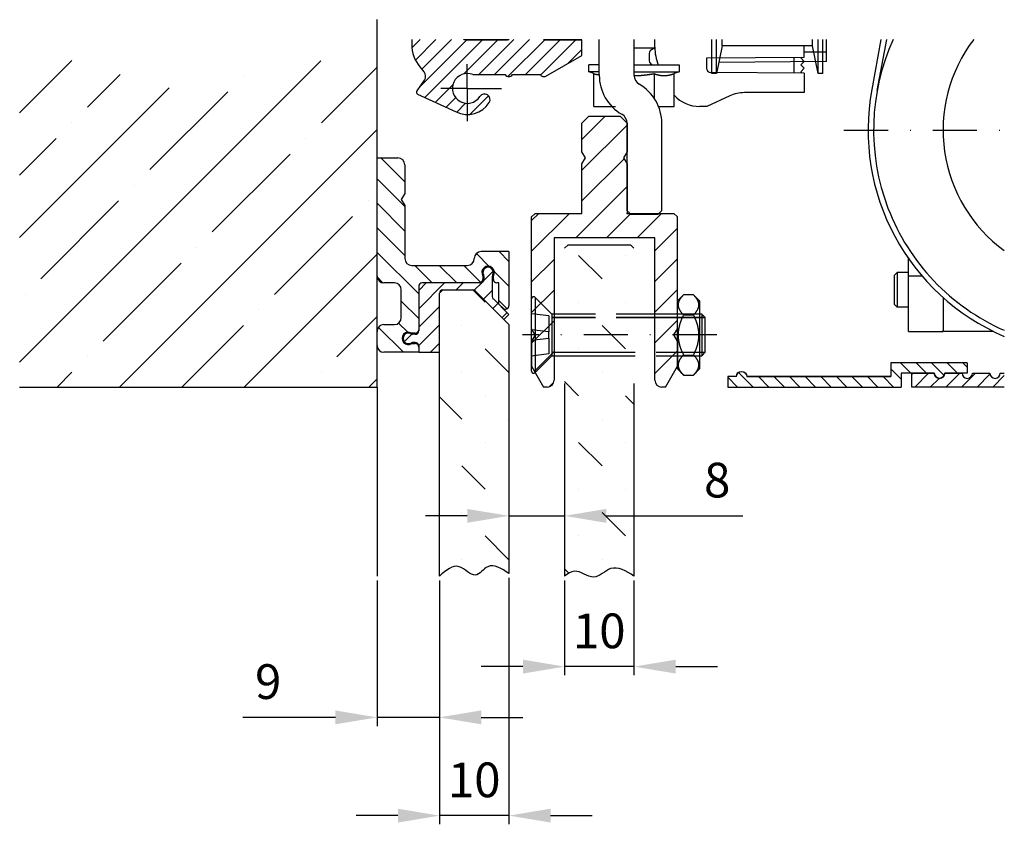
# Model space of a CAD drawing. Units: millimetres. Extents: x -3465 to 5194, y -3040 to 2395.
# Drawn here: x -2966 to -2825, y -3015 to -2899 of the extents above; entities that cross this region are included whole.
import ezdxf

# ---------------------------------------------------------------- set-up
doc = ezdxf.new("R2010")
doc.units = ezdxf.units.MM
doc.linetypes.add('ACAD_ISO02W100', pattern=[15, 12, -3])
doc.linetypes.add('STRICHPUNKT2', pattern=[12.7, 6.35, -3.175, 0, -3.175])
for name, color, linetype in [('Building-Gebäude', 5, 'Continuous'), ('centerline-Mittellinie', 92, 'STRICHPUNKT2'), ('dimension-Bemassung', 5, 'Continuous'), ('hatching-Schraffur', 5, 'Continuous'), ('hiddenline-Verdeckt', 6, 'ACAD_ISO02W100'), ('outline-Körperkante', 7, 'Continuous'), ('phantom-fiktive Kanten', 6, 'Continuous')]:
    doc.layers.add(name, color=color, linetype=linetype)
doc.styles.get("Standard").update_dxf_attribs({"font": 'ARIAL.TTF'})
doc.dimstyles.new('Details', dxfattribs={"dimtxt": 5, "dimasz": 6, "dimexe": 1.25, "dimexo": 0.625, "dimgap": 2, "dimtad": 1, "dimdec": 1, "dimtxsty": 'Standard', "dimcen": 2.5, "dimadec": 0, "dimazin": 0, "dimtfac": 1, "dimtdec": 1, "dimtmove": 0, "dimatfit": 3, "dimfxl": 1, "dimarcsym": 0})

# ---------------------------------------------------------------- blocks, each defined once
blk = doc.blocks.new('6kt-Mutter_M6_0')
at = {"layer": 'centerline-Mittellinie', "color": 1}
blk.add_line((4, 0), (-0.5, 0), dxfattribs=at)
at = {"layer": 'outline-Körperkante'}
for p, q in [((0.87, 5.77), (0, 4.9)), ((2.33, 5.77), (0.87, 5.77)), ((3.2, 4.9), (2.33, 5.77)), ((0, -4.5), (0, 4.9)), ((3.2, 4.9), (3.2, -4.9)), ((0.87, 2.89), (2.33, 2.89)), ((0, -0.87), (0, 0.87)), ((0.87, -2.89), (2.33, -2.89)), ((0, -4.9), (0, -4.5)), ((0, -4.9), (0.87, -5.77)), ((2.33, -5.77), (3.2, -4.9)), ((0.87, -5.77), (2.33, -5.77))]:
    blk.add_line(p, q, dxfattribs=at)
for points in [[(0.87, 5.77), (0.82, 5.72, 0.003592), (0.77, 5.66, 0.003817), (0.72, 5.61, 0.004024), (0.67, 5.56, 0.004168), (0.62, 5.51, 0.004348), (0.58, 5.45, 0.004534), (0.54, 5.4, 0.004739), (0.5, 5.35, 0.004929), (0.46, 5.3, 0.005143), (0.43, 5.25, 0.005348), (0.4, 5.2, 0.005574), (0.37, 5.16, 0.005788), (0.34, 5.11, 0.006023), (0.31, 5.06, 0.006243), (0.28, 5.01, 0.006482), (0.26, 4.97, 0.006705), (0.24, 4.92, 0.006943), (0.22, 4.87, 0.007162), (0.2, 4.83, 0.007392), (0.18, 4.78, 0.007599), (0.17, 4.73, 0.007813), (0.15, 4.69, 0.008), (0.14, 4.64, 0.008187), (0.13, 4.6, 0.008346), (0.12, 4.55, 0.008497), (0.11, 4.51, 0.008618), (0.11, 4.46, 0.008725), (0.1, 4.42, 0.008801), (0.1, 4.37, 0.008856), (0.1, 4.33, 0.008882), (0.1, 4.29, 0.008882), (0.1, 4.24, 0.008856), (0.11, 4.2, 0.008801), (0.11, 4.15, 0.008725), (0.12, 4.11, 0.008618), (0.13, 4.06, 0.008497), (0.14, 4.02, 0.008346), (0.15, 3.97, 0.008187), (0.17, 3.93, 0.008), (0.18, 3.88, 0.007814), (0.2, 3.83, 0.007599), (0.22, 3.79, 0.007387), (0.24, 3.74, 0.007163), (0.26, 3.69, 0.006958), (0.28, 3.65, 0.0067), (0.31, 3.6, 0.006436), (0.34, 3.55, 0.006258), (0.37, 3.5, 0.006165), (0.4, 3.46, 0.00574), (0.43, 3.41, 0.005148), (0.46, 3.36, 0.0055), (0.5, 3.31, 0.006318), (0.54, 3.26, 0.004503), (0.58, 3.21, 0.00138), (0.62, 3.16, 0.006175), (0.67, 3.1, 0.009768), (0.76, 3.01, 0.004347), (0.87, 2.89, 0.002195)], [(2.33, 2.89), (2.38, 2.94, 0.003592), (2.43, 3, 0.003817), (2.48, 3.05, 0.004024), (2.53, 3.1, 0.004168), (2.58, 3.16, 0.004347), (2.62, 3.21, 0.004533), (2.66, 3.26, 0.004739), (2.7, 3.31, 0.004929), (2.74, 3.36, 0.005143), (2.77, 3.41, 0.005348), (2.8, 3.46, 0.005574), (2.83, 3.5, 0.005788), (2.86, 3.55, 0.006023), (2.89, 3.6, 0.006243), (2.92, 3.65, 0.006483), (2.94, 3.69, 0.006705), (2.96, 3.74, 0.006943), (2.98, 3.79, 0.007162), (3, 3.83, 0.007392), (3.02, 3.88, 0.0076), (3.03, 3.93, 0.007813), (3.05, 3.97, 0.008001), (3.06, 4.02, 0.008188), (3.07, 4.06, 0.008347), (3.08, 4.11, 0.008498), (3.09, 4.15, 0.008619), (3.09, 4.2, 0.008725), (3.1, 4.24, 0.008801), (3.1, 4.29, 0.008856), (3.1, 4.33, 0.008882), (3.1, 4.37, 0.008882), (3.1, 4.42, 0.008856), (3.09, 4.46, 0.008801), (3.09, 4.51, 0.008725), (3.08, 4.55, 0.008619), (3.07, 4.6, 0.008498), (3.06, 4.64, 0.008347), (3.05, 4.69, 0.008187), (3.03, 4.73, 0.008001), (3.02, 4.78, 0.007814), (3, 4.83, 0.007599), (2.98, 4.87, 0.007388), (2.96, 4.92, 0.007164), (2.94, 4.97, 0.006958), (2.92, 5.01, 0.006701), (2.89, 5.06, 0.006436), (2.86, 5.11, 0.006258), (2.83, 5.16, 0.006166), (2.8, 5.2, 0.00574), (2.77, 5.25, 0.005148), (2.74, 5.3, 0.0055), (2.7, 5.35, 0.006318), (2.66, 5.4, 0.004504), (2.62, 5.45, 0.00138), (2.58, 5.5, 0.006175), (2.53, 5.56, 0.009769), (2.44, 5.65, 0.004347), (2.33, 5.77, 0.002195)], [(0.87, 2.89), (0.82, 2.78, 0.002847), (0.77, 2.67, 0.002975), (0.72, 2.56, 0.003078), (0.67, 2.45, 0.003131), (0.62, 2.35, 0.003203), (0.58, 2.25, 0.003277), (0.54, 2.14, 0.003358), (0.5, 2.04, 0.003425), (0.46, 1.94, 0.003502), (0.43, 1.85, 0.003569), (0.4, 1.75, 0.003644), (0.37, 1.65, 0.003709), (0.34, 1.55, 0.00378), (0.31, 1.46, 0.003842), (0.28, 1.36, 0.003909), (0.26, 1.27, 0.003966), (0.24, 1.18, 0.004028), (0.22, 1.08, 0.00408), (0.2, 0.99, 0.004135), (0.18, 0.9, 0.004181), (0.17, 0.81, 0.004229), (0.15, 0.72, 0.004268), (0.14, 0.63, 0.004308), (0.13, 0.54, 0.004339), (0.12, 0.45, 0.004369), (0.11, 0.36, 0.004392), (0.11, 0.27, 0.004413), (0.1, 0.18, 0.004427), (0.1, 0.09, 0.004437), (0.1, 0, 0.004442), (0.1, -0.09, 0.004442), (0.1, -0.18, 0.004437), (0.11, -0.27, 0.004427), (0.11, -0.36, 0.004413), (0.12, -0.45, 0.004392), (0.13, -0.54, 0.004369), (0.14, -0.63, 0.004339), (0.15, -0.72, 0.004307), (0.17, -0.81, 0.004268), (0.18, -0.9, 0.00423), (0.2, -0.99, 0.004181), (0.22, -1.08, 0.004133), (0.24, -1.18, 0.004081), (0.26, -1.27, 0.004036), (0.28, -1.36, 0.003963), (0.31, -1.46, 0.003881), (0.34, -1.55, 0.00385), (0.37, -1.65, 0.00387), (0.4, -1.75, 0.00368), (0.43, -1.85, 0.003364), (0.46, -1.94, 0.003665), (0.5, -2.04, 0.004307), (0.54, -2.15, 0.003143), (0.58, -2.25, 0.000975), (0.62, -2.34, 0.004406), (0.67, -2.45, 0.007242), (0.76, -2.64, 0.003329), (0.87, -2.89, 0.001705)], [(2.33, -2.89), (2.38, -2.78, 0.002848), (2.43, -2.67, 0.002975), (2.48, -2.56, 0.003078), (2.53, -2.45, 0.003131), (2.58, -2.35, 0.003203), (2.62, -2.25, 0.003277), (2.66, -2.14, 0.003358), (2.7, -2.04, 0.003425), (2.74, -1.94, 0.003502), (2.77, -1.85, 0.003569), (2.8, -1.75, 0.003644), (2.83, -1.65, 0.003709), (2.86, -1.55, 0.00378), (2.89, -1.46, 0.003842), (2.92, -1.36, 0.003909), (2.94, -1.27, 0.003966), (2.96, -1.18, 0.004028), (2.98, -1.08, 0.00408), (3, -0.99, 0.004135), (3.02, -0.9, 0.004181), (3.03, -0.81, 0.004229), (3.05, -0.72, 0.004268), (3.06, -0.63, 0.004308), (3.07, -0.54, 0.004339), (3.08, -0.45, 0.00437), (3.09, -0.36, 0.004393), (3.09, -0.27, 0.004413), (3.1, -0.18, 0.004427), (3.1, -0.09, 0.004438), (3.1, 0, 0.004442), (3.1, 0.09, 0.004442), (3.1, 0.18, 0.004438), (3.09, 0.27, 0.004427), (3.09, 0.36, 0.004413), (3.08, 0.45, 0.004393), (3.07, 0.54, 0.00437), (3.06, 0.63, 0.004339), (3.05, 0.72, 0.004308), (3.03, 0.81, 0.004268), (3.02, 0.9, 0.00423), (3, 0.99, 0.004181), (2.98, 1.08, 0.004133), (2.96, 1.18, 0.004081), (2.94, 1.27, 0.004036), (2.92, 1.36, 0.003964), (2.89, 1.46, 0.003881), (2.86, 1.55, 0.003851), (2.83, 1.65, 0.00387), (2.8, 1.75, 0.00368), (2.77, 1.85, 0.003364), (2.74, 1.94, 0.003665), (2.7, 2.04, 0.004307), (2.66, 2.15, 0.003143), (2.62, 2.25, 0.000975), (2.58, 2.34, 0.004406), (2.53, 2.45, 0.007243), (2.44, 2.64, 0.003329), (2.33, 2.89, 0.001705)], [(0.87, -2.89), (0.82, -2.94, 0.003592), (0.77, -3, 0.003817), (0.72, -3.05, 0.004024), (0.67, -3.1, 0.004168), (0.62, -3.16, 0.004347), (0.58, -3.21, 0.004533), (0.54, -3.26, 0.004739), (0.5, -3.31, 0.004929), (0.46, -3.36, 0.005143), (0.43, -3.41, 0.005348), (0.4, -3.46, 0.005574), (0.37, -3.5, 0.005788), (0.34, -3.55, 0.006022), (0.31, -3.6, 0.006243), (0.28, -3.65, 0.006482), (0.26, -3.69, 0.006705), (0.24, -3.74, 0.006943), (0.22, -3.79, 0.007162), (0.2, -3.83, 0.007392), (0.18, -3.88, 0.007599), (0.17, -3.93, 0.007812), (0.15, -3.97, 0.008), (0.14, -4.02, 0.008187), (0.13, -4.06, 0.008346), (0.12, -4.11, 0.008497), (0.11, -4.15, 0.008618), (0.11, -4.2, 0.008725), (0.1, -4.24, 0.008801), (0.1, -4.29, 0.008856), (0.1, -4.33, 0.008882), (0.1, -4.37, 0.008882), (0.1, -4.42, 0.008856), (0.11, -4.46, 0.008801), (0.11, -4.51, 0.008725), (0.12, -4.55, 0.008618), (0.13, -4.6, 0.008497), (0.14, -4.64, 0.008346), (0.15, -4.69, 0.008187), (0.17, -4.73, 0.008001), (0.18, -4.78, 0.007814), (0.2, -4.83, 0.007599), (0.22, -4.87, 0.007387), (0.24, -4.92, 0.007163), (0.26, -4.97, 0.006958), (0.28, -5.01, 0.0067), (0.31, -5.06, 0.006436), (0.34, -5.11, 0.006258), (0.37, -5.16, 0.006166), (0.4, -5.2, 0.00574), (0.43, -5.25, 0.005148), (0.46, -5.3, 0.0055), (0.5, -5.35, 0.006318), (0.54, -5.4, 0.004504), (0.58, -5.45, 0.00138), (0.62, -5.5, 0.006175), (0.67, -5.56, 0.009769), (0.76, -5.65, 0.004347), (0.87, -5.77, 0.002195)], [(2.33, -5.77), (2.38, -5.72, 0.003592), (2.43, -5.66, 0.003817), (2.48, -5.61, 0.004024), (2.53, -5.56, 0.004168), (2.58, -5.51, 0.004348), (2.62, -5.45, 0.004534), (2.66, -5.4, 0.004739), (2.7, -5.35, 0.004929), (2.74, -5.3, 0.005143), (2.77, -5.25, 0.005348), (2.8, -5.2, 0.005575), (2.83, -5.16, 0.005788), (2.86, -5.11, 0.006023), (2.89, -5.06, 0.006243), (2.92, -5.01, 0.006483), (2.94, -4.97, 0.006705), (2.96, -4.92, 0.006944), (2.98, -4.87, 0.007162), (3, -4.83, 0.007392), (3.02, -4.78, 0.0076), (3.03, -4.73, 0.007813), (3.05, -4.69, 0.008001), (3.06, -4.64, 0.008188), (3.07, -4.6, 0.008347), (3.08, -4.55, 0.008498), (3.09, -4.51, 0.008619), (3.09, -4.46, 0.008725), (3.1, -4.42, 0.008801), (3.1, -4.37, 0.008856), (3.1, -4.33, 0.008882), (3.1, -4.29, 0.008882), (3.1, -4.24, 0.008856), (3.09, -4.2, 0.008801), (3.09, -4.15, 0.008725), (3.08, -4.11, 0.008619), (3.07, -4.06, 0.008498), (3.06, -4.02, 0.008347), (3.05, -3.97, 0.008187), (3.03, -3.93, 0.008001), (3.02, -3.88, 0.007814), (3, -3.83, 0.007599), (2.98, -3.79, 0.007387), (2.96, -3.74, 0.007163), (2.94, -3.69, 0.006958), (2.92, -3.65, 0.0067), (2.89, -3.6, 0.006436), (2.86, -3.55, 0.006258), (2.83, -3.5, 0.006165), (2.8, -3.46, 0.00574), (2.77, -3.41, 0.005148), (2.74, -3.36, 0.0055), (2.7, -3.31, 0.006318), (2.66, -3.26, 0.004503), (2.62, -3.21, 0.00138), (2.58, -3.16, 0.006175), (2.53, -3.1, 0.009768), (2.44, -3.01, 0.004347), (2.33, -2.89, 0.002195)]]:
    blk.add_lwpolyline(points, format="xyb", dxfattribs=at)
blk = doc.blocks.new('Senkschraube_KS_M6x25')
at = {"layer": 'centerline-Mittellinie'}
blk.add_line((26.66, 0), (-1.28, 0), dxfattribs=at)
at = {"layer": 'hiddenline-Verdeckt'}
for p, q in [((2.92, 3), (0.51, 5.41)), ((2.5, 2.74), (0, 3.05)), ((2.92, 3), (2.92, -3)), ((24.2, 3), (2.92, 3)), ((2.5, 2.74), (2.5, 0.44)), ((24.2, 2.5), (2.92, 2.5)), ((24.2, 2.48), (2.92, 2.48)), ((2.5, 0.44), (0, 0.75)), ((2.5, -0.44), (2.5, 0.44)), ((0, -0.75), (2.5, -0.44)), ((2.5, -0.44), (2.5, -2.74)), ((2.5, -2.74), (0, -3.05)), ((2.92, -2.48), (24.2, -2.48)), ((2.92, -2.5), (24.2, -2.5)), ((2.92, -3), (24.2, -3))]:
    blk.add_line(p, q, dxfattribs=at)
blk.add_arc((0.3, 5.2), 0.3, 45, 180, dxfattribs=at)
at = {"layer": 'outline-Körperkante'}
for p, q in [((24.5, 3), (24.2, 3)), ((24.5, 3), (24.5, -3)), ((25, 2.5), (24.5, 3)), ((25, 2.5), (24.2, 2.5)), ((25, 2.48), (24.2, 2.48)), ((25, -2.5), (25, 2.5)), ((24.2, -2.48), (25, -2.48)), ((24.2, -2.5), (25, -2.5)), ((24.5, -3), (25, -2.5)), ((24.2, -3), (24.5, -3))]:
    blk.add_line(p, q, dxfattribs=at)
blk = doc.blocks.new('Verschalungszusatzprofil WinDrive2201')
at = {"layer": 'hatching-Schraffur'}
h = blk.add_hatch(dxfattribs=at)
h.set_pattern_fill('ANSI31', color=256, scale=0.5, style=0)
h.set_pattern_definition([(45, (77.9611, -227.9122), (-1.122532, 1.122532), [])])
h.paths.add_polyline_path([(-23.5, 0), (-23.5, 2), (-34.5, 2), (-34.5, 0.5), (-31.25, 0.5, 1), (-29.75, 0.5), (-25, 0.5), (-25, -1.5), (0, -1.5), (0, 0), (-1.25, 0, 0.414214), (-2, 0.75, 0.414332), (-2.74, 0)])
at = {"layer": 'outline-Körperkante'}
for p, q in [((-34.5, 2), (-23.5, 2)), ((-34.5, 2), (-34.5, 0.5)), ((-23.5, 2), (-23.5, 0)), ((-34.5, 0.5), (-31.25, 0.5)), ((-29.75, 0.5), (-25, 0.5)), ((-25, 0.5), (-25, -1.5)), ((-1.25, 0), (0, 0)), ((-1.25, 0), (0, 0)), ((0, 0), (0, -1.5)), ((0, -1.5), (-25, -1.5))]:
    blk.add_line(p, q, dxfattribs=at)
blk.add_lwpolyline([(-1.26, 0.09, 0.946696), (-2.74, 0), (-23.5, 0), (-2.75, 0)], format="xyb", dxfattribs=at)
for centre, start, end in [((-30.5, 0.5), 180, 0), ((-30.5, 0.5), 180, 360), ((-2, 0), 0, 180)]:
    blk.add_arc(centre, 0.75, start, end, dxfattribs=at)
blk = doc.blocks.new('*D62')
at = {"layer": 'Defpoints', "color": 0}
for p in [(19, -26.86), (9, -27.22), (9, -61.72)]:
    blk.add_point(p, dxfattribs=at)
at = {"layer": 'dimension-Bemassung', "color": 0, "lineweight": -2}
for p, q in [((9, -27.85), (9, -62.97)), ((19, -27.48), (19, -62.97)), ((3, -61.72), (-3, -61.72)), ((19, -61.72), (9, -61.72)), ((25, -61.72), (31, -61.72))]:
    blk.add_line(p, q, dxfattribs=at)
at = {"layer": 'dimension-Bemassung', "color": 0}
for points in [[(3, -60.72), (3, -62.72), (9, -61.72)], [(25, -60.72), (25, -62.72), (19, -61.72)]]:
    blk.add_solid(points, dxfattribs=at)
at = {"layer": 'dimension-Bemassung', "color": 0, "insert": (14, -57.22), "char_height": 5, "attachment_point": 5}
blk.add_mtext('10', dxfattribs=at)
blk = doc.blocks.new('*D63')
at = {"layer": 'Defpoints', "color": 0}
for p in [(27, -27.22), (37, -27.22), (27, -40.26)]:
    blk.add_point(p, dxfattribs=at)
at = {"layer": 'dimension-Bemassung', "color": 0, "lineweight": -2}
for p, q in [((27, -27.85), (27, -41.51)), ((37, -27.85), (37, -41.51)), ((21, -40.26), (15, -40.26)), ((37, -40.26), (27, -40.26)), ((43, -40.26), (49, -40.26))]:
    blk.add_line(p, q, dxfattribs=at)
at = {"layer": 'dimension-Bemassung', "color": 0}
for points in [[(21, -39.26), (21, -41.26), (27, -40.26)], [(43, -39.26), (43, -41.26), (37, -40.26)]]:
    blk.add_solid(points, dxfattribs=at)
at = {"layer": 'dimension-Bemassung', "color": 0, "insert": (32, -35.76), "char_height": 5, "attachment_point": 5}
blk.add_mtext('10', dxfattribs=at)
blk = doc.blocks.new('*D61')
at = {"layer": 'Defpoints', "color": 0}
for p in [(0, -27.22), (9, -27.85), (0, -47.57)]:
    blk.add_point(p, dxfattribs=at)
at = {"layer": 'dimension-Bemassung', "color": 0, "lineweight": -2}
for p, q in [((0, -27.85), (0, -48.82)), ((9, -28.47), (9, -48.82)), ((-6, -47.57), (-19.33, -47.57)), ((9, -47.57), (0, -47.57)), ((15, -47.57), (21, -47.57))]:
    blk.add_line(p, q, dxfattribs=at)
at = {"layer": 'dimension-Bemassung', "color": 0}
for points in [[(-6, -46.57), (-6, -48.57), (0, -47.57)], [(15, -46.57), (15, -48.57), (9, -47.57)]]:
    blk.add_solid(points, dxfattribs=at)
at = {"layer": 'dimension-Bemassung', "color": 0, "insert": (-15.67, -43.07), "char_height": 5, "attachment_point": 5}
blk.add_mtext('9', dxfattribs=at)
blk = doc.blocks.new('*D64')
at = {"layer": 'Defpoints', "color": 0}
for p in [(19, -13.19), (27, -13.36), (27, -18.55)]:
    blk.add_point(p, dxfattribs=at)
at = {"layer": 'dimension-Bemassung', "color": 0, "lineweight": -2}
for p, q in [((19, -13.81), (19, -19.8)), ((27, -13.99), (27, -19.8)), ((13, -18.55), (7, -18.55)), ((19, -18.55), (27, -18.55)), ((33, -18.55), (52.65, -18.55))]:
    blk.add_line(p, q, dxfattribs=at)
at = {"layer": 'dimension-Bemassung', "color": 0}
for points in [[(13, -17.55), (13, -19.55), (19, -18.55)], [(33, -17.55), (33, -19.55), (27, -18.55)]]:
    blk.add_solid(points, dxfattribs=at)
at = {"layer": 'dimension-Bemassung', "color": 0, "insert": (48.98, -14.05), "char_height": 5, "attachment_point": 5}
blk.add_mtext('8', dxfattribs=at)
blk = doc.blocks.new('408946_Gummiprofil_FF_10mm_Rahmenlos')
at = {"layer": 'hatching-Schraffur'}
h = blk.add_hatch(dxfattribs=at)
h.set_pattern_fill('ANSI31', color=256, scale=15, style=0)
h.set_pattern_definition([(45, (0, 0), (-1.32583, 1.32583), [])])
h.paths.add_polyline_path([(13.8, 18.59, -0.198912), (14.15, 18.44), (18.25, 14.34), (18.96, 15.05), (16.75, 17.27, -0.198912), (16.6, 17.62), (16.6, 20.5, -0.124369), (16.66, 20.73, 1.676106), (15.34, 20.73, -0.124369), (15.4, 20.5), (15.4, 20.09, -0.414214), (14.9, 19.59), (6.5, 19.59, 0.414214), (6, 19.09), (6, 12.69, -0.414214), (5.5, 12.19), (5.09, 12.19, -0.124369), (4.86, 12.25, 1.676106), (4.86, 10.93, -0.124369), (5.09, 10.99), (5.5, 10.99, -0.414214), (6, 10.49), (6, 9.59), (9, 9.59), (9, 18.09, -0.414214), (9.5, 18.59)])
at = {"color": 1, "linetype": 'Continuous'}
for p, q in [((14.9, 19.59), (14.75, 19.59)), ((6, 12.84), (6, 12.69)), ((6, 10.49), (6, 10.34))]:
    blk.add_line(p, q, dxfattribs=at)
at = {"layer": 'outline-Körperkante'}
for p, q in [((15.4, 20.5), (15.4, 20.09)), ((16.6, 20.5), (16.6, 17.62)), ((6, 19.09), (6, 12.69)), ((14.9, 19.59), (6.5, 19.59)), ((9.5, 18.59), (13.8, 18.59)), ((18.25, 14.34), (14.15, 18.44)), ((9, 9.59), (9, 18.09)), ((18.96, 15.05), (16.75, 17.27)), ((18.96, 15.05), (18.25, 14.34)), ((5.5, 12.19), (5.09, 12.19)), ((5.5, 10.99), (5.09, 10.99)), ((6, 10.49), (6, 9.59)), ((6, 9.59), (9, 9.59))]:
    blk.add_line(p, q, dxfattribs=at)
for centre, radius, start, end in [((16, 21.09), 0.75, 331.6424, 208.3576), ((14.9, 20.09), 0.5, 270, 360), ((14.9, 20.5), 0.5, 360, 28.3576), ((17.1, 20.5), 0.5, 151.6424, 180), ((6.5, 19.09), 0.5, 90, 180), ((9.5, 18.09), 0.5, 90, 180), ((13.8, 18.09), 0.5, 45, 90), ((17.1, 17.62), 0.5, 180, 224.9998), ((4.5, 11.59), 0.75, 61.6424, 298.3576), ((5.09, 12.69), 0.5, 241.6424, 270), ((5.5, 12.69), 0.5, 270, 0), ((5.09, 10.49), 0.5, 90, 118.3576), ((5.5, 10.49), 0.5, 0, 90)]:
    blk.add_arc(centre, radius, start, end, dxfattribs=at)
blk = doc.blocks.new('408944_Halteprofil_FF_Rahmenlos')
at = {"layer": 'hatching-Schraffur'}
h = blk.add_hatch(dxfattribs=at)
h.set_pattern_fill('ANSI31', color=256, scale=20, angle=90, style=0)
h.set_pattern_definition([(135, (0, 0), (-1.76777, -1.76777), [])])
h.paths.add_polyline_path([(14.75, 15, 0.414214), (15.25, 15.5), (15.25, 16, -1.863325), (16.75, 16), (16.75, 15.5, 0.414214), (17.25, 15), (17.55, 15), (17.55, 11.95), (18.15, 11.35, 0.668179), (19, 11.71), (19, 19.5), (15, 19.5, 0.414214), (14, 18.5, -0.414214), (13, 17.5), (5, 17.5, -0.414214), (4, 18.5), (4, 26.13), (3.5, 27), (4, 27.87), (4, 32, 0.414214), (3, 33), (0, 33), (0, 16, 0.414214), (1, 15), (2.5, 15, -0.414214), (3.5, 14), (3.5, 10, -0.414214), (2.5, 9), (1, 9, 0.414214), (0, 8), (0, 6, 0.414214), (1, 5), (6, 5), (6, 5.75, 0.414214), (5.5, 6.25), (5, 6.25, -1.863325), (5, 7.75), (5.5, 7.75, 0.414214), (6, 8.25), (6, 14.5, -0.414214), (6.5, 15)])
at = {"color": 1, "linetype": 'Continuous'}
for p, q in [((14.9, 15), (14.75, 15)), ((17.55, 11.95), (18.15, 11.35))]:
    blk.add_line(p, q, dxfattribs=at)
at = {"layer": 'outline-Körperkante'}
for p, q in [((0, 33), (3, 33)), ((0, 16), (0, 33)), ((4, 32), (4, 27.87)), ((4, 27.87), (3.5, 27)), ((3.5, 27), (4, 26.13)), ((4, 26.13), (4, 18.5)), ((14, 18.5), (14, 18.5)), ((19, 19.5), (15, 19.5)), ((19, 19.5), (19, 11.71)), ((5, 17.5), (13, 17.5)), ((15.25, 16), (15.25, 15.5)), ((16.75, 15.5), (16.75, 16)), ((2.5, 15), (1, 15)), ((6, 14.5), (6, 8.25)), ((14.75, 15), (6.5, 15)), ((17.55, 15), (17.25, 15)), ((17.55, 11.95), (17.55, 15)), ((3.5, 10), (3.5, 14)), ((17.55, 11.95), (18.15, 11.35)), ((1, 9), (2.5, 9)), ((0, 6), (0, 8)), ((5.5, 7.75), (5, 7.75)), ((5, 6.25), (5.5, 6.25)), ((6, 5.75), (6, 5)), ((6, 5), (1, 5))]:
    blk.add_line(p, q, dxfattribs=at)
for centre, radius, start, end in [((3, 32), 1, 0, 90), ((5, 18.5), 1, 180, 270), ((13, 18.5), 1, 270, 0), ((15, 18.5), 1, 90, 180), ((16, 16.5), 0.9, 326.4427, 213.5573), ((1, 16), 1, 180, 270), ((2.5, 14), 1, 0, 90), ((6.5, 14.5), 0.5, 90, 180), ((14.75, 15.5), 0.5, 270, 0), ((17.25, 15.5), 0.5, 180, 270), ((18.5, 11.71), 0.5, 225, 0), ((2.5, 10), 1, 270, 0), ((1, 8), 1, 90, 180), ((4.5, 7), 0.9, 56.4427, 303.5573), ((5.5, 8.25), 0.5, 270, 0), ((1, 6), 1, 180, 270), ((5.5, 5.75), 0.5, 360, 90)]:
    blk.add_arc(centre, radius, start, end, dxfattribs=at)
blk = doc.blocks.new('408941_Halteprofil_FF_Rahmenlos')
at = {"layer": 'hatching-Schraffur'}
h = blk.add_hatch(dxfattribs=at)
h.set_pattern_fill('ANSI31', color=256, scale=25, style=0)
h.set_pattern_definition([(45, (0, 0), (-2.20971, 2.20971), [])])
h.paths.add_polyline_path([(36, 32.13), (35.5, 33), (36, 33.87), (36, 38), (35, 39), (30.5, 39), (29.5, 38), (29.5, 33.87), (30, 33), (29.5, 32.13), (29.5, 25), (22.75, 25), (22.25, 24.5), (22.25, 8.37), (22.75, 7.5), (22.25, 6.63), (22.25, 3), (23.98, 0), (24.5, 0, 0.413628), (25.5, 1), (25.5, 21.5), (40, 21.5), (40, 1, 0.413401), (41, 0), (41.52, 0), (43.25, 3), (43.25, 6.63), (42.75, 7.5), (43.25, 8.37), (43.25, 24.5), (42.75, 25), (36, 25)])
at = {"layer": 'outline-Körperkante'}
for p, q in [((29.5, 38), (30.5, 39)), ((30.5, 39), (35, 39)), ((35, 39), (36, 38)), ((29.5, 33.87), (29.5, 38)), ((36, 38), (36, 33.87)), ((30, 33), (29.5, 33.87)), ((29.5, 32.13), (30, 33)), ((36, 33.87), (35.5, 33)), ((35.5, 33), (36, 32.13)), ((29.5, 25), (29.5, 32.13)), ((36, 32.13), (36, 25)), ((22.75, 25), (22.25, 24.5)), ((22.25, 8.37), (22.25, 24.5)), ((22.75, 25), (29.5, 25)), ((36, 25), (42.75, 25)), ((43.25, 24.5), (42.75, 25)), ((43.25, 8.37), (43.25, 24.5)), ((40, 21.5), (25.5, 21.5)), ((25.5, 21.5), (25.5, 1)), ((40, 1), (40, 21.5)), ((22.75, 7.5), (22.25, 8.37)), ((22.75, 7.5), (22.25, 6.63)), ((42.75, 7.5), (43.25, 8.37)), ((43.25, 6.63), (42.75, 7.5)), ((22.25, 6.63), (22.25, 6.63)), ((22.25, 6.63), (22.25, 3)), ((43.25, 6.63), (43.25, 3)), ((22.25, 3), (23.98, 0)), ((41.52, 0), (43.25, 3)), ((24.5, 0), (23.98, 0)), ((41.52, 0), (41, 0))]:
    blk.add_line(p, q, dxfattribs=at)
for centre, start, end in [((24.5, 1), 270, 0), ((41, 1), 180, 270)]:
    blk.add_arc(centre, 1, start, end, dxfattribs=at)
blk.add_point((36, 25), dxfattribs=at)
blk = doc.blocks.new('Detail_SR_Rahmenlos_10mm_Antrieb')
at = {"layer": 'hatching-Schraffur'}
h = blk.add_hatch(dxfattribs=at)
h.set_pattern_fill('ANSI35', color=256, scale=2, style=0)
edge = h.paths.add_edge_path()
edge.add_spline(control_points=[(0, 50.05), (-2.82, 48.67), (-9.18, 45.53), (-19.6, 48.25), (-28.79, 41.22), (-39.53, 46.58), (-47.19, 47.67), (-51.45, 48.27)], knot_values=[0, 0, 0, 0, 9.200593, 20.802383, 29.60684, 40.093745, 53.189507, 53.189507, 53.189507, 53.189507], degree=3, periodic=0)
edge.add_line((-51.45, 48.27), (-51.45, 0))
edge.add_line((-51.45, 0), (0, 0))
edge.add_line((0, 0), (0, 50.05))
h = blk.add_hatch(dxfattribs=at)
h.set_pattern_fill('ANSI31', color=256, scale=0.5, style=0)
h.paths.add_polyline_path([(18.46, 45, 0.57735), (19.5, 45), (23.5, 45, 0.411525), (24.31, 44.78), (29.5, 47.77), (29.5, 50), (24.33, 50, -0.116022), (24.11, 50.05), (18.89, 50.05, -0.116022), (18.67, 50), (13, 50), (12.5, 50), (12.5, 50.05), (5, 50.05), (5, 49.32, 0.176327), (6.17, 46.11), (6.76, 45.4, -0.339454), (6.81, 44.18), (5.73, 42.64, 0.459471), (5.85, 42.2), (11.45, 39.59, 0.107142), (13, 39.25), (13, 40.85, -1.208029), (13.79, 45)])
h.paths.add_polyline_path([(13, 40.85), (13, 39.25, 0.254686), (16.15, 40.97, 1), (14.81, 41.83, -0.254686)], flags=17)
h = blk.add_hatch(dxfattribs=at)
h.set_pattern_fill('MUDST', color=256, scale=0.75, angle=135, style=0)
edge = h.paths.add_edge_path()
edge.add_spline(control_points=[(27, -27.22), (27.47, -26.89), (28.79, -25.95), (31.23, -28.29), (33.82, -25.25), (35.85, -26.51), (37, -27.22)], knot_values=[0, 0, 0, 0, 1.580944, 4.498647, 7.206446, 10.739116, 10.739116, 10.739116, 10.739116], degree=3, periodic=0)
edge.add_line((37, -27.22), (37, 0.5))
edge.add_line((37, 0.5), (37, 4.5))
edge.add_line((37, 4.5), (27, 4.5))
edge.add_line((27, 4.5), (27, 0.5))
edge.add_line((27, 0.5), (27, -27.22))
h.paths.add_polyline_path([(37, 4.5), (37, 5), (27, 5), (27, 4.5)])
h.paths.add_polyline_path([(27, 7.5), (27, 5.02), (37, 5.02), (37, 7.5)])
h.paths.add_polyline_path([(27, 9.98), (27, 7.5), (37, 7.5), (37, 9.98)])
h.paths.add_polyline_path([(27, 10.5), (27, 10), (37, 10), (37, 10.5)])
h.paths.add_polyline_path([(37, 10.5), (37, 20), (36.5, 20.5), (27.5, 20.5), (27, 20), (27, 10.5)])
h = blk.add_hatch(dxfattribs=at)
h.set_pattern_fill('MUDST', color=256, scale=0.75, angle=135, style=0)
edge = h.paths.add_edge_path()
edge.add_line((19, 9), (14.1, 13.9))
edge.add_arc((13.8, 13.5), 0.5, 53.1262, 90)
edge.add_line((13.8, 14), (9.5, 14))
edge.add_line((9.5, 14), (9, 13.5))
edge.add_line((9, 13.5), (9, 5))
edge.add_line((9, 5), (9, -27.22))
edge.add_spline(control_points=[(9, -27.22), (9.94, -26.4), (11.67, -24.87), (14.09, -28.03), (16.15, -24.93), (17.93, -26.14), (19, -26.86)], knot_values=[0, 0, 0, 0, 3.143679, 5.768468, 7.91287, 11.130935, 11.130935, 11.130935, 11.130935], degree=3, periodic=0)
edge.add_line((19, -26.86), (19, 9))
h = blk.add_hatch(dxfattribs=at)
h.set_pattern_fill('ANSI31', color=256, scale=0.5, style=0)
h.paths.add_polyline_path([(84.24, 2), (81.74, 2, -1), (80.24, 2), (76.99, 2), (76.99, 0), (90.31, 0), (90.31, 2), (89.74, 2, -1), (88.24, 2), (85.74, 2, -1)])
blk.add_point((13, 43))
at = {"layer": 'Building-Gebäude'}
for p, q in [((0, 0), (0, 52.91)), ((-51.45, 0), (0, 0))]:
    blk.add_line(p, q, dxfattribs=at)
at = {"layer": 'centerline-Mittellinie'}
for p, q in [((13, 43), (13, 46.51)), ((13, 43), (9.18, 43)), ((13, 43), (17.92, 43)), ((13, 43), (13, 38.31)), ((67.23, 37), (90.31, 37))]:
    blk.add_line(p, q, dxfattribs=at)
at = {"layer": 'hiddenline-Verdeckt'}
for p, q in [((22.76, 12.91), (22.76, 2.09)), ((22.25, 2.3), (22.25, 12.7)), ((22.76, 2.09), (25.18, 4.5))]:
    blk.add_line(p, q, dxfattribs=at)
blk.add_arc((22.55, 2.3), 0.3, 180, 315, dxfattribs=at)
at = {"layer": 'outline-Körperkante'}
for p, q in [((5, 50.05), (5, 49.32)), ((12.5, 50), (12.5, 50.05)), ((19.05, 50), (12.5, 50)), ((13, 50), (18.67, 50)), ((29.5, 50), (23.95, 50)), ((24.33, 50), (29.5, 50)), ((29.5, 47.77), (29.5, 50)), ((32, 44.91), (32, 50.05)), ((37, 50.05), (37, 44.91)), ((40, 48.86), (40, 50.05)), ((48.2, 45.15), (48.2, 50.05)), ((48.9, 45.15), (48.9, 50.05)), ((49.7, 49.15), (49.7, 50.05)), ((62.7, 49.15), (62.7, 50.05)), ((63.5, 45.15), (63.5, 50.05)), ((64.2, 45.15), (64.2, 50.05)), ((64.7, 46.86), (64.7, 50.05)), ((72.56, 50.05), (71.24, 42.87)), ((72.02, 42.72), (73.38, 50.05)), ((37, 48.86), (40, 48.86)), ((40, 48.86), (39.5, 48.57)), ((49.7, 49.15), (48.9, 45.15)), ((62.7, 49.15), (49.7, 49.15)), ((61.5, 47.5), (61.5, 49.15)), ((64.7, 48.24), (61.5, 48.21)), ((63.5, 45.15), (62.7, 49.15)), ((24.32, 44.78), (29.5, 47.77)), ((39.2, 48.05), (39.2, 47)), ((47.5, 47.4), (61.5, 47.5)), ((47.5, 45.79), (47.5, 47.4)), ((64.7, 46.86), (49.22, 46.76)), ((60, 47.49), (60, 45.21)), ((61, 47.4), (61.1, 47.5)), ((61.5, 46.9), (61, 47.4)), ((61, 46.4), (61.5, 46.9)), ((6.17, 46.11), (6.76, 45.4)), ((32, 46.4), (30.5, 46.4)), ((30.5, 45.4), (30.5, 46.4)), ((32, 45.4), (30.5, 45.4)), ((31.23, 45.14), (30.5, 45.4)), ((37, 46.4), (43.5, 46.4)), ((37, 45.4), (43.5, 45.4)), ((43.5, 45.4), (42.77, 45.14)), ((43.5, 46.4), (43.5, 45.4)), ((61.5, 45.9), (61, 46.4)), ((61, 45.4), (61.5, 45.9)), ((61.2, 45.2), (61, 45.4)), ((6.81, 44.18), (5.74, 42.64)), ((13.79, 45), (18.46, 45)), ((19.5, 45), (23.5, 45)), ((31.23, 40.4), (31.23, 45.14)), ((39.89, 45.14), (39.89, 41.62)), ((42.77, 40.4), (42.77, 45.14)), ((61.5, 45.2), (48, 45.29)), ((48.9, 45.15), (48.2, 45.15)), ((59, 45.22), (59, 45.22)), ((61.5, 45.2), (61.5, 42.4)), ((64.2, 45.15), (63.5, 45.15)), ((5.85, 42.2), (11.38, 39.62)), ((50.78, 41.93), (47.5, 40.4)), ((61.5, 42.4), (52.9, 42.4)), ((31.23, 40.4), (34.33, 40.4)), ((40.53, 40.4), (42.77, 40.4)), ((47.5, 40.4), (46.45, 40.4)), ((36, 25.4), (36, 37.98)), ((41, 25.41), (41, 37.98)), ((36.5, 24.91), (40.5, 24.91)), ((41, 25.41), (40.5, 24.91)), ((27, 20), (27.5, 20.5)), ((27.5, 20.5), (36.5, 20.5)), ((36.5, 20.5), (37, 20)), ((76.5, 8), (76.5, 18.54)), ((74.9, 16.5), (74.5, 16.1)), ((74.5, 11.9), (74.5, 16.1)), ((74.9, 16.5), (74.9, 11.5)), ((76.5, 16.5), (74.9, 16.5)), ((76.5, 16), (78.46, 16)), ((9.5, 14), (9, 13.5)), ((9, -27.22), (9, 13.5)), ((9.5, 14), (14, 14)), ((14, 14), (19, 9)), ((81.5, 12.9), (81.5, 8)), ((74.9, 11.5), (74.5, 11.9)), ((76.5, 11.5), (74.9, 11.5)), ((19, 9), (19, -26.86)), ((76.5, 8), (81.5, 8)), ((88.78, 8), (81.7, 8)), ((76.99, 0), (76.99, 2)), ((76.99, 2), (80.24, 2)), ((81.74, 2), (84.24, 2)), ((85.74, 2), (88.24, 2)), ((89.74, 2), (90.31, 2)), ((27, 0.5), (27, -27.22)), ((37, 0.5), (37, -27.22)), ((90.31, 0), (76.99, 0))]:
    blk.add_line(p, q, dxfattribs=at)
for points in [[(31.23, 45.14), (31.24, 45.13, 0.001198), (31.25, 45.13, 0.001212), (31.27, 45.12, 0.001223), (31.28, 45.12, 0.001229), (31.3, 45.11, 0.001237), (31.31, 45.11, 0.001245), (31.32, 45.1, 0.001254), (31.34, 45.1, 0.001261), (31.35, 45.09, 0.00127), (31.36, 45.09, 0.001277), (31.38, 45.08, 0.001286), (31.39, 45.08, 0.001293), (31.41, 45.08, 0.001301), (31.42, 45.07, 0.001309), (31.43, 45.07, 0.001317), (31.45, 45.07, 0.001324), (31.46, 45.06, 0.001332), (31.47, 45.06, 0.001339), (31.49, 45.06, 0.001347), (31.5, 45.05, 0.001354), (31.51, 45.05, 0.001362), (31.52, 45.05, 0.001369), (31.54, 45.04, 0.001377), (31.55, 45.04, 0.001384), (31.56, 45.04, 0.001391), (31.58, 45.03, 0.001398), (31.59, 45.03, 0.001405), (31.6, 45.03, 0.001412), (31.62, 45.03, 0.001419), (31.63, 45.02, 0.001425), (31.64, 45.02, 0.001432), (31.65, 45.02, 0.001438), (31.67, 45.02, 0.001445), (31.68, 45.01, 0.001451), (31.69, 45.01, 0.001458), (31.7, 45.01, 0.001463), (31.72, 45.01, 0.00147), (31.73, 45.01, 0.001475), (31.74, 45, 0.001481), (31.75, 45, 0.001487), (31.77, 45, 0.001492), (31.78, 45, 0.001496), (31.79, 45, 0.001503), (31.8, 45, 0.00151), (31.82, 44.99, 0.001512), (31.83, 44.99, 0.001507), (31.84, 44.99, 0.001525), (31.85, 44.99, 0.00156), (31.87, 44.99, 0.001521), (31.88, 44.99, 0.001425), (31.89, 44.99, 0.001575), (31.9, 44.99, 0.001881), (31.92, 44.99, 0.001435), (31.93, 44.99, 0.000499), (31.94, 44.99, 0.002024), (31.95, 44.99, 0.003498), (31.97, 44.99, 0.001721), (32, 44.98, 0.000915)], [(37, 44.85), (37.05, 44.85, 0.000809), (37.09, 44.85, 0.000808), (37.13, 44.85, 0.000808), (37.18, 44.86, 0.000808), (37.22, 44.86, 0.000807), (37.27, 44.86, 0.000807), (37.31, 44.86, 0.000806), (37.36, 44.86, 0.000805), (37.4, 44.86, 0.000804), (37.45, 44.86, 0.000803), (37.49, 44.86, 0.000802), (37.54, 44.86, 0.000801), (37.58, 44.87, 0.0008), (37.63, 44.87, 0.000798), (37.67, 44.87, 0.000797), (37.72, 44.87, 0.000795), (37.76, 44.88, 0.000793), (37.81, 44.88, 0.000791), (37.86, 44.88, 0.000789), (37.9, 44.88, 0.000787), (37.95, 44.89, 0.000785), (37.99, 44.89, 0.000783), (38.04, 44.89, 0.00078), (38.08, 44.9, 0.000778), (38.13, 44.9, 0.000775), (38.18, 44.9, 0.000773), (38.22, 44.91, 0.00077), (38.27, 44.91, 0.000767), (38.32, 44.92, 0.000764), (38.36, 44.92, 0.000761), (38.41, 44.93, 0.000758), (38.46, 44.93, 0.000755), (38.51, 44.93, 0.000751), (38.55, 44.94, 0.000748), (38.6, 44.95, 0.000744), (38.65, 44.95, 0.000741), (38.7, 44.96, 0.000737), (38.75, 44.96, 0.000733), (38.8, 44.97, 0.000729), (38.85, 44.97, 0.000726), (38.89, 44.98, 0.000721), (38.94, 44.99, 0.000717), (38.99, 44.99, 0.000713), (39.04, 45, 0.000711), (39.09, 45.01, 0.000704), (39.15, 45.01, 0.000696), (39.2, 45.02, 0.000698), (39.25, 45.03, 0.000708), (39.3, 45.04, 0.000682), (39.35, 45.05, 0.000632), (39.4, 45.05, 0.000695), (39.45, 45.06, 0.000826), (39.51, 45.07, 0.000617), (39.56, 45.08, 0.000202), (39.61, 45.09, 0.000871), (39.67, 45.1, 0.001478), (39.76, 45.11, 0.000705), (39.89, 45.14, 0.000369)], [(39.89, 45.14), (39.95, 45.11, 0.002676), (40.01, 45.09, 0.002773), (40.08, 45.07, 0.002861), (40.14, 45.05, 0.002922), (40.2, 45.03, 0.002993), (40.26, 45.01, 0.003064), (40.32, 45, 0.003139), (40.38, 44.98, 0.003206), (40.43, 44.97, 0.003277), (40.49, 44.95, 0.003343), (40.55, 44.94, 0.003411), (40.61, 44.93, 0.003474), (40.66, 44.92, 0.003537), (40.72, 44.91, 0.003596), (40.78, 44.9, 0.003654), (40.83, 44.89, 0.003707), (40.89, 44.88, 0.003759), (40.94, 44.88, 0.003806), (41, 44.87, 0.00385), (41.05, 44.87, 0.003891), (41.11, 44.86, 0.003925), (41.16, 44.86, 0.003955), (41.22, 44.86, 0.003984), (41.27, 44.85, 0.004016), (41.33, 44.85, 0.004014), (41.39, 44.85, 0.004014), (41.44, 44.86, 0.004016), (41.5, 44.86, 0.003984), (41.55, 44.86, 0.003955), (41.61, 44.87, 0.003925), (41.66, 44.87, 0.003891), (41.72, 44.88, 0.003847), (41.77, 44.88, 0.003806), (41.83, 44.89, 0.003766), (41.88, 44.9, 0.003705), (41.94, 44.91, 0.003628), (42, 44.92, 0.003603), (42.05, 44.93, 0.003618), (42.11, 44.94, 0.003448), (42.17, 44.95, 0.003157), (42.23, 44.97, 0.003429), (42.28, 44.98, 0.004011), (42.35, 45, 0.002949), (42.4, 45.01, 0.000955), (42.45, 45.03, 0.004092), (42.52, 45.05, 0.006721), (42.63, 45.09, 0.003115), (42.77, 45.14, 0.001608)], [(81.7, 8), (81.7, 8, -0.006144), (81.69, 8, -0.005967), (81.69, 8, -0.005925), (81.68, 8, -0.006057), (81.68, 8, -0.006122), (81.67, 8.01, -0.00617), (81.67, 8.01, -0.006205), (81.66, 8.01, -0.006271), (81.66, 8.01, -0.006311), (81.65, 8.01, -0.006368), (81.65, 8.01, -0.006404), (81.64, 8.01, -0.006458), (81.64, 8.01, -0.006492), (81.63, 8.02, -0.006542), (81.63, 8.02, -0.006572), (81.62, 8.02, -0.006618), (81.62, 8.02, -0.006645), (81.61, 8.02, -0.006685), (81.61, 8.03, -0.006709), (81.6, 8.03, -0.006744), (81.6, 8.03, -0.006764), (81.59, 8.03, -0.006793), (81.59, 8.04, -0.006809), (81.58, 8.04, -0.006832), (81.58, 8.04, -0.006845), (81.58, 8.05, -0.006861), (81.57, 8.05, -0.00687), (81.57, 8.05, -0.006883), (81.56, 8.06, -0.006883), (81.56, 8.06, -0.006875), (81.55, 8.07, -0.006868), (81.55, 8.07, -0.006861), (81.55, 8.07, -0.006856), (81.54, 8.08, -0.006849), (81.54, 8.08, -0.006842), (81.54, 8.09, -0.006827), (81.53, 8.09, -0.006816), (81.53, 8.1, -0.006795), (81.53, 8.1, -0.00678), (81.53, 8.11, -0.006754), (81.52, 8.11, -0.006735), (81.52, 8.11, -0.006699), (81.52, 8.12, -0.006681), (81.52, 8.12, -0.006652), (81.51, 8.13, -0.006613), (81.51, 8.13, -0.006536), (81.51, 8.14, -0.006555), (81.51, 8.14, -0.00662), (81.51, 8.15, -0.006427), (81.51, 8.15, -0.006001), (81.51, 8.16, -0.006509), (81.5, 8.16, -0.007577), (81.5, 8.17, -0.005864), (81.5, 8.17, -0.002314), (81.5, 8.18, -0.007914), (81.5, 8.18, -0.013395), (81.5, 8.19, -0.006715), (81.5, 8.2, -0.003642)]]:
    blk.add_lwpolyline(points, format="xyb", dxfattribs=at)
for points in [[(37.75, 43.61), (37.75, 43.61), (37.75, 43.61), (37.75, 43.61), (37.75, 43.61), (37.75, 43.61), (37.75, 43.61), (37.75, 43.61), (37.75, 43.61), (37.75, 43.61), (37.75, 43.61), (37.75, 43.61), (37.75, 43.61), (37.75, 43.61), (37.75, 43.61), (37.75, 43.61), (37.75, 43.61), (37.75, 43.61), (37.75, 43.61)], [(35.25, 39.28), (35.25, 39.28), (35.25, 39.28), (35.25, 39.28), (35.25, 39.28), (35.25, 39.28), (35.25, 39.28), (35.25, 39.28), (35.25, 39.28), (35.25, 39.28), (35.25, 39.28), (35.25, 39.28), (35.25, 39.28), (35.25, 39.28), (35.25, 39.28), (35.25, 39.28), (35.25, 39.28), (35.25, 39.28), (35.25, 39.28)]]:
    blk.add_lwpolyline(points, dxfattribs=at)
for centre, radius, start, end in [((13, 50.5), 0.5, 243.5281, 270), ((18.67, 50.5), 0.5, 270, 296.4719), ((24.33, 50.5), 0.5, 243.5281, 270), ((103, 37), 31.5, 155.5269, 246.2495), ((103, 37), 21.5, 142.6308, 233.8371), ((10, 49.32), 5, 180, 220), ((39.8, 48.05), 0.6, 120, 180), ((47, 48.95), 7, 180, 201.38), ((39.8, 47), 0.6, 180, 270), ((6, 44.76), 1, 325, 40), ((48, 45.79), 0.5, 180, 269.6), ((13, 43), 2.15, 68.4711, 327.1547), ((18.98, 45.3), 0.6, 210, 330), ((24.02, 45.3), 0.6, 210, 300.5264), ((38.5, 44.91), 6.5, 180, 240), ((38.5, 44.91), 1.5, 180, 240), ((5.98, 42.47), 0.3, 145.9953, 244.7049), ((34.5, 37.98), 6.5, 0, 60), ((103, 37), 32.3, 169.5342, 246.8724), ((15.48, 41.4), 0.8, 327.1547, 147.1547), ((46.45, 45.4), 5, 222.6758, 270), ((52.9, 37.4), 5, 90, 115), ((13, 43), 3.75, 244.4618, 327.1547), ((34.5, 37.98), 1.5, 0, 60), ((80.99, 2), 0.75, 180, 0), ((84.99, 2), 0.75, 180, 0), ((88.99, 2), 0.75, 180, 0)]:
    blk.add_arc(centre, radius, start, end, dxfattribs=at)
blk.add_open_spline([(36.13, 25.28), (36.09, 25.32), (36.05, 25.37), (36, 25.41)], degree=3, dxfattribs=at)
blk.add_open_spline([(36.5, 24.91), (36.5, 24.91), (36.39, 25.02), (36.15, 25.26), (36, 25.41)], degree=3, knots=[0, 0, 0, 0, 0.000748019, 0.001550235, 0.001550235, 0.001550235, 0.001550235], dxfattribs=at)
for points in [[(19, -26.86), (15.94, -25.87), (14.17, -27.08), (11.84, -25.87), (9, -27.22)], [(37, -27.22), (33.64, -26.15), (31.21, -27.36), (28.42, -26.52), (27, -27.22)]]:
    blk.add_spline(points, degree=3, dxfattribs=at)
at = {"layer": 'phantom-fiktive Kanten'}
blk.add_line((0, 0), (0, -27.22), dxfattribs=at)
at = {"layer": 'dimension-Bemassung'}
for name, p in [('408941_Halteprofil_FF_Rahmenlos', (0, 0)), ('408944_Halteprofil_FF_Rahmenlos', (0, 0)), ('408946_Gummiprofil_FF_10mm_Rahmenlos', (0, -4.59)), ('Senkschraube_KS_M6x25', (22.25, 7.5)), ('6kt-Mutter_M6_0', (43.25, 7.5))]:
    blk.add_blockref(name, p, dxfattribs=at)
at = {"layer": 'outline-Körperkante', "xscale": -1}
blk.add_blockref('Verschalungszusatzprofil WinDrive2201', (50.49, 1.5), dxfattribs=at)
at = {"layer": 'dimension-Bemassung'}
for base, p1, p2, picture, middle in [((27, -18.55), (19, -13.19), (27, -13.36), '*D64', (48.98, -18.55)), ((9, -61.72), (19, -26.86), (9, -27.22), '*D62', (14, -61.72)), ((0, -47.57), (9, -27.85), (0, -27.22), '*D61', (-15.67, -47.57)), ((27, -40.26), (37, -27.22), (27, -27.22), '*D63', (32, -40.26))]:
    dim = blk.add_linear_dim(base=base, p1=p1, p2=p2, dimstyle='Details', dxfattribs=at)
    dim.commit()
    dim.dimension.update_dxf_attribs({"geometry": picture, "text_midpoint": middle, "dimtype": 160})

msp = doc.modelspace()

# ---------------------------------------------------------------- block references
at = {"layer": 'outline-Körperkante'}
msp.add_blockref('Detail_SR_Rahmenlos_10mm_Antrieb', (-2915.05, -2952.13), dxfattribs=at)

doc.saveas('drawing.dxf')
